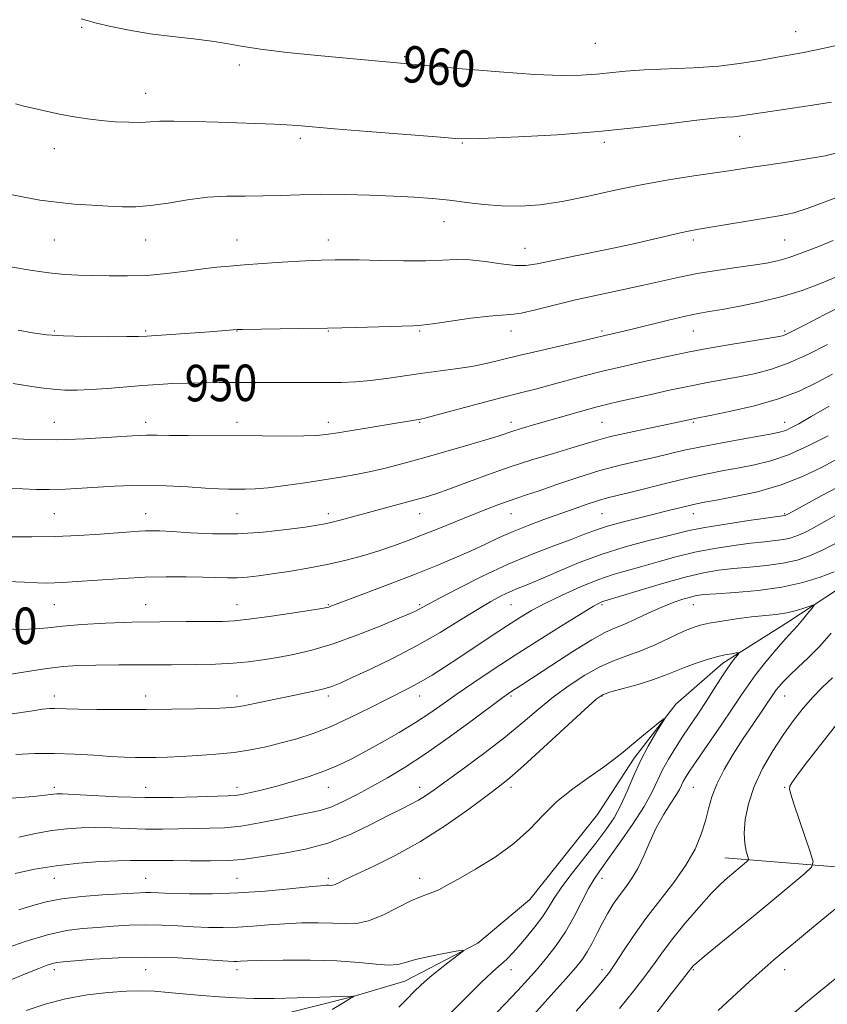
# Model space of a CAD drawing. Extents: x 2134800 to 2137700, y 292300 to 295200.
# Drawn here: x 2136818 to 2136995, y 293751 to 293967 of the extents above; entities that cross this region are included whole.
import ezdxf

# ---------------------------------------------------------------- set-up
doc = ezdxf.new("R2010")
doc.units = 0
doc.header["$MEASUREMENT"] = 0
for name, color, linetype, lineweight in [('BREAKLINE DTM HARD', 7, 'Continuous', 0), ('CONTOUR INDEX', 41, 'Continuous', 13), ('CONTOUR INDEX LABEL', 244, 'Continuous', 0), ('CONTOUR INTERMEDIATE', 44, 'Continuous', 0), ('SPOT ELEVATION DTM', 2, 'Continuous', 13)]:
    doc.layers.add(name, color=color, linetype=linetype, lineweight=lineweight)
doc.styles.add('Style-WORKING', font='WORKING.shx')

msp = doc.modelspace()

# ---------------------------------------------------------------- linework, layer by layer
at = {"layer": 'BREAKLINE DTM HARD'}
for points in [[(2137108.24, 293911.03, 940.49), (2137093.99, 293899.22, 939.36), (2137077.52, 293894.24, 937.6), (2137066.74, 293892.05, 935.68), (2137047.98, 293884.25, 934.6), (2137038.27, 293872.98, 933.81), (2137025.71, 293860.6, 932.9), (2137013.76, 293852.75, 930.52), (2137000.09, 293843.78, 928.82), (2136986.43, 293834.81, 927.35), (2136972.19, 293825.84, 925.53), (2136961.93, 293816.85, 924.12), (2136952.78, 293805.01, 923.61), (2136944.76, 293792.6, 922.3), (2136929.89, 293774, 922.47), (2136918.49, 293764.45, 922.13), (2136902.56, 293756.06, 921.34), (2136891.2, 293752.74, 919.98), (2136875.87, 293748.88, 919.24)], [(2137228.05, 293841.99, 960.78), (2137194.09, 293847.9, 956.14), (2137162.92, 293847.55, 953.25), (2137144.18, 293842.01, 951.04), (2137117.45, 293829.73, 947.58), (2137086.69, 293806.72, 944.29), (2137062.27, 293799.52, 941.63), (2137037.88, 293796.86, 939.02), (2137020.21, 293782.82, 936.93), (2137003.19, 293780.67, 935.51), (2136972.61, 293783.15, 931.26)]]:
    msp.add_polyline3d(points, dxfattribs=at)
at = {"layer": 'CONTOUR INDEX', "flags": 128}
for points, elevation in [([(2136831.656, 293967.067), (2136832.94, 293966.678), (2136834.985, 293966.154), (2136838.128, 293965.428), (2136842.17, 293964.603), (2136846.78, 293963.824), (2136851.609, 293963.199), (2136856.246, 293962.682), (2136860.265, 293962.188), (2136863.481, 293961.65), (2136866.679, 293961.057), (2136870.887, 293960.413), (2136876.748, 293959.732), (2136883.383, 293959.07), (2136901.561, 293957.332), (2136915.106, 293956.113), (2136923.286, 293955.425), (2136930.997, 293954.886), (2136936.862, 293954.662), (2136941.14, 293954.708), (2136944.499, 293954.931), (2136950.898, 293955.572), (2136954.954, 293955.866), (2136965.729, 293956.344), (2136971.345, 293956.734), (2136976.354, 293957.336), (2136980.619, 293958.041), (2136984.106, 293958.692), (2136989.534, 293959.657), (2136992.675, 293960.275), (2136996.758, 293961.16)], 960), ([(2136816.699, 293887.109), (2136819.883, 293886.64), (2136822.801, 293886.196), (2136825.498, 293885.855), (2136828.059, 293885.682), (2136830.725, 293885.67), (2136833.774, 293885.8), (2136837.375, 293886.044), (2136845.051, 293886.652), (2136848.475, 293886.906), (2136851.678, 293887.098), (2136854.912, 293887.225), (2136858.356, 293887.287), (2136861.895, 293887.308), (2136874.941, 293887.343), (2136881.918, 293887.321), (2136885.374, 293887.329), (2136888.629, 293887.378), (2136891.793, 293887.513), (2136895.033, 293887.782), (2136898.48, 293888.211), (2136905.938, 293889.299), (2136913.659, 293890.335), (2136917.199, 293890.888), (2136920.385, 293891.527), (2136923.646, 293892.298), (2136927.538, 293893.25), (2136932.351, 293894.386), (2136943.945, 293897.068), (2136946.33, 293897.643), (2136949.558, 293898.386), (2136952.368, 293899.06), (2136960.266, 293901.005), (2136963.979, 293901.881), (2136966.768, 293902.468), (2136969.18, 293902.9), (2136972.026, 293903.381), (2136975.891, 293904.079), (2136980.453, 293905.018), (2136985.167, 293906.184), (2136989.573, 293907.547), (2136993.564, 293909.028), (2136997.121, 293910.53)], 950), ([(2136814.846, 293833.316), (2136818.617, 293833.219), (2136821.593, 293833.323), (2136824.33, 293833.578), (2136827.539, 293833.912), (2136831.772, 293834.259), (2136836.926, 293834.568), (2136842.735, 293834.792), (2136848.858, 293834.9), (2136854.641, 293834.927), (2136859.355, 293834.92), (2136862.586, 293834.94), (2136865.194, 293835.078), (2136868.356, 293835.433), (2136872.843, 293836.056), (2136877.795, 293836.788), (2136884.37, 293837.795), (2136885.439, 293837.981), (2136885.87, 293838.096), (2136886.358, 293838.277), (2136890.01, 293839.675), (2136899.33, 293843.221), (2136904.651, 293845.279), (2136909.398, 293847.167), (2136913.506, 293848.873), (2136917.075, 293850.445), (2136920.232, 293851.925), (2136923.206, 293853.337), (2136926.252, 293854.696), (2136929.553, 293856.013), (2136933, 293857.285), (2136939.618, 293859.637), (2136942.496, 293860.64), (2136944.937, 293861.443), (2136946.951, 293862.026), (2136949.037, 293862.555), (2136951.816, 293863.243), (2136960.237, 293865.381), (2136964.78, 293866.473), (2136968.815, 293867.345), (2136972.412, 293868.038), (2136975.785, 293868.642), (2136979.145, 293869.273), (2136982.682, 293870.143), (2136986.581, 293871.487), (2136990.905, 293873.431), (2136995.233, 293875.657)], 940), ([(2136817.971, 293787.693), (2136821.64, 293788.432), (2136825.206, 293789.085), (2136828.486, 293789.518), (2136831.621, 293789.733), (2136834.839, 293789.77), (2136838.307, 293789.675), (2136841.968, 293789.531), (2136845.71, 293789.429), (2136849.425, 293789.434), (2136856.48, 293789.578), (2136859.739, 293789.617), (2136863.035, 293789.74), (2136866.644, 293790.097), (2136870.712, 293790.776), (2136874.859, 293791.617), (2136878.577, 293792.395), (2136881.515, 293792.966), (2136883.958, 293793.505), (2136886.351, 293794.27), (2136889.049, 293795.452), (2136892.061, 293796.988), (2136895.305, 293798.752), (2136898.755, 293800.682), (2136902.599, 293802.979), (2136907.08, 293805.908), (2136912.245, 293809.559), (2136917.359, 293813.324), (2136923.984, 293818.272), (2136925.242, 293819.179), (2136925.945, 293819.648), (2136928.181, 293821.087), (2136934.756, 293825.397), (2136939.342, 293828.363), (2136943.461, 293830.912), (2136946.348, 293832.499), (2136948.446, 293833.449), (2136950.496, 293834.303), (2136953.058, 293835.469), (2136955.95, 293836.822), (2136958.807, 293838.104), (2136961.322, 293839.106), (2136963.421, 293839.826), (2136965.088, 293840.314), (2136966.432, 293840.623), (2136968.064, 293840.835), (2136970.719, 293841.039), (2136974.871, 293841.321), (2136979.952, 293841.773), (2136985.131, 293842.485), (2136989.711, 293843.503), (2136993.528, 293844.689), (2136996.551, 293845.859)], 930), ([(2136995.957, 293832.391), (2136993.418, 293829.543), (2136990.922, 293827), (2136988.651, 293824.836), (2136986.779, 293823.076), (2136985.428, 293821.728), (2136984.514, 293820.717), (2136983.898, 293819.951), (2136983.425, 293819.299), (2136978.738, 293812.395), (2136976.653, 293809.256), (2136974.486, 293805.871), (2136972.471, 293802.471), (2136970.856, 293799.294), (2136969.798, 293796.496), (2136969.081, 293793.898), (2136968.4, 293791.235), (2136967.47, 293788.293), (2136966.097, 293785.043), (2136964.109, 293781.504), (2136961.431, 293777.715), (2136958.372, 293773.789), (2136955.336, 293769.861), (2136952.663, 293766.086), (2136950.444, 293762.71), (2136948.705, 293760), (2136947.36, 293758.037), (2136945.865, 293756.152), (2136943.562, 293753.491), (2136940.052, 293749.51)], 930), ([(2136819.596, 293749.674), (2136823.741, 293751.048), (2136828.205, 293752.218), (2136832.917, 293753.076), (2136837.521, 293753.63), (2136841.591, 293753.921), (2136844.861, 293753.989), (2136847.715, 293753.877), (2136850.697, 293753.631), (2136858.068, 293752.941), (2136861.961, 293752.625), (2136865.686, 293752.404), (2136869.523, 293752.293), (2136873.877, 293752.294), (2136878.92, 293752.399), (2136883.906, 293752.556), (2136891.237, 293752.809), (2136891.357, 293752.79), (2136891.35, 293752.77), (2136891.259, 293752.677), (2136891.145, 293752.596), (2136890.588, 293752.256), (2136889.152, 293751.403), (2136886.586, 293749.898)], 920)]:
    msp.add_lwpolyline(points, dxfattribs=dict(at, elevation=elevation))
at = {"layer": 'CONTOUR INTERMEDIATE', "flags": 128}
for points, elevation in [([(2136817.274, 293948.405), (2136819.049, 293947.958), (2136821.426, 293947.391), (2136824.243, 293946.74), (2136827.216, 293946.103), (2136830.123, 293945.559), (2136833.011, 293945.118), (2136835.988, 293944.775), (2136839.095, 293944.527), (2136842.096, 293944.386), (2136844.685, 293944.369), (2136846.744, 293944.471), (2136848.898, 293944.606), (2136851.956, 293944.671), (2136856.435, 293944.589), (2136861.673, 293944.412), (2136874.009, 293943.956), (2136876.608, 293943.835), (2136879.008, 293943.671), (2136887.116, 293942.99), (2136894.451, 293942.391), (2136909.487, 293941.186), (2136913.731, 293940.868), (2136916.793, 293940.781), (2136920.837, 293940.893), (2136927.455, 293941.181), (2136935.932, 293941.657), (2136944.98, 293942.341), (2136953.452, 293943.218), (2136960.775, 293944.126), (2136966.517, 293944.863), (2136970.419, 293945.289), (2136972.913, 293945.492), (2136974.605, 293945.619), (2136976.106, 293945.802), (2136981.079, 293946.567), (2136990.857, 293948), (2136996.002, 293948.817)], 958), ([(2136815.798, 293928.624), (2136819.142, 293927.951), (2136822.58, 293927.355), (2136826.217, 293926.859), (2136830.09, 293926.479), (2136833.967, 293926.196), (2136837.549, 293925.985), (2136840.657, 293925.842), (2136843.609, 293925.852), (2136846.845, 293926.121), (2136850.679, 293926.698), (2136854.93, 293927.391), (2136859.289, 293927.949), (2136863.508, 293928.193), (2136867.567, 293928.23), (2136871.506, 293928.239), (2136875.405, 293928.351), (2136879.513, 293928.511), (2136884.12, 293928.615), (2136889.378, 293928.585), (2136894.883, 293928.442), (2136900.092, 293928.232), (2136904.604, 293927.987), (2136908.574, 293927.689), (2136912.299, 293927.306), (2136916.032, 293926.836), (2136919.839, 293926.381), (2136923.744, 293926.072), (2136927.797, 293926.028), (2136932.151, 293926.319), (2136936.987, 293927.005), (2136942.416, 293928.096), (2136948.273, 293929.405), (2136954.323, 293930.696), (2136960.3, 293931.779), (2136965.818, 293932.643), (2136970.459, 293933.32), (2136974.021, 293933.856), (2136977.152, 293934.341), (2136980.713, 293934.877), (2136985.272, 293935.537), (2136990.205, 293936.286), (2136994.595, 293937.062), (2136997.799, 293937.812)], 956), ([(2136816.16, 293912.679), (2136820.428, 293911.943), (2136824.524, 293911.353), (2136827.98, 293911.031), (2136831.058, 293910.9), (2136834.207, 293910.832), (2136837.781, 293910.741), (2136841.757, 293910.704), (2136846.022, 293910.84), (2136850.423, 293911.222), (2136854.651, 293911.74), (2136858.36, 293912.24), (2136861.366, 293912.605), (2136864.144, 293912.875), (2136867.332, 293913.129), (2136871.334, 293913.422), (2136875.626, 293913.718), (2136879.447, 293913.956), (2136882.233, 293914.096), (2136884.192, 293914.162), (2136887.267, 293914.229), (2136889.341, 293914.244), (2136892.506, 293914.213), (2136897.056, 293914.125), (2136902.247, 293914.045), (2136907.07, 293914.055), (2136910.796, 293914.193), (2136913.81, 293914.32), (2136916.776, 293914.252), (2136920.159, 293913.879), (2136923.638, 293913.381), (2136926.696, 293913.011), (2136929.067, 293912.98), (2136931.509, 293913.333), (2136940.278, 293915.166), (2136946.433, 293916.442), (2136952.318, 293917.693), (2136956.985, 293918.746), (2136962.895, 293920.156), (2136964.692, 293920.541), (2136966.506, 293920.866), (2136984.955, 293923.963), (2136987.716, 293924.551), (2136990.683, 293925.46), (2136998.892, 293928.557)], 954), ([(2136817.843, 293898.852), (2136820.942, 293898.253), (2136824.02, 293897.818), (2136827.751, 293897.543), (2136832.514, 293897.416), (2136837.509, 293897.391), (2136841.64, 293897.419), (2136844.194, 293897.46), (2136845.99, 293897.536), (2136859.76, 293898.479), (2136865.826, 293898.946), (2136866.94, 293898.977), (2136879.296, 293899.147), (2136885.618, 293899.268), (2136891.867, 293899.426), (2136904.272, 293899.801), (2136906.204, 293899.933), (2136908.673, 293900.239), (2136917.001, 293901.414), (2136921, 293901.903), (2136923.729, 293902.118), (2136925.76, 293902.249), (2136928.004, 293902.57), (2136931.183, 293903.282), (2136935.246, 293904.294), (2136939.952, 293905.441), (2136945.035, 293906.584), (2136954.85, 293908.691), (2136962.704, 293910.454), (2136966.571, 293911.219), (2136970.82, 293911.917), (2136975.086, 293912.54), (2136978.846, 293913.074), (2136981.757, 293913.533), (2136984.193, 293914.049), (2136986.707, 293914.782), (2136989.707, 293915.84), (2136993.024, 293917.122), (2136996.342, 293918.473)], 952), ([(2136815.112, 293875.144), (2136820.312, 293874.878), (2136826.253, 293874.792), (2136832.467, 293874.988), (2136838.266, 293875.339), (2136842.907, 293875.657), (2136845.963, 293875.801), (2136848.279, 293875.806), (2136851.015, 293875.754), (2136855.05, 293875.711), (2136871.304, 293875.617), (2136876.355, 293875.598), (2136880.372, 293875.621), (2136883.101, 293875.717), (2136885.277, 293875.938), (2136887.883, 293876.342), (2136905.972, 293879.337), (2136907.179, 293879.617), (2136909.624, 293880.258), (2136918.911, 293882.766), (2136923.866, 293884.08), (2136927.839, 293885.093), (2136931.13, 293885.911), (2136934.32, 293886.728), (2136941.848, 293888.77), (2136946.147, 293889.885), (2136950.646, 293890.961), (2136954.985, 293891.941), (2136961.719, 293893.421), (2136964.522, 293894.003), (2136967.98, 293894.651), (2136972.588, 293895.45), (2136984.116, 293897.38), (2136985.29, 293897.612), (2136985.848, 293897.789), (2136986.451, 293898.069), (2136987.71, 293898.716), (2136990.219, 293900.02), (2136994.355, 293902.148), (2136999.611, 293904.775)], 948), ([(2136810.936, 293864.327), (2136818.794, 293864.038), (2136821.768, 293863.914), (2136824.606, 293863.864), (2136828.185, 293863.97), (2136838.919, 293864.613), (2136844.868, 293864.808), (2136850.321, 293864.721), (2136855.033, 293864.456), (2136858.858, 293864.178), (2136861.732, 293864.014), (2136863.915, 293863.949), (2136865.75, 293863.932), (2136867.579, 293863.934), (2136869.752, 293864.018), (2136872.62, 293864.268), (2136876.384, 293864.736), (2136880.633, 293865.346), (2136884.807, 293865.985), (2136888.488, 293866.575), (2136891.82, 293867.165), (2136895.089, 293867.836), (2136898.558, 293868.656), (2136902.388, 293869.655), (2136906.72, 293870.847), (2136911.55, 293872.215), (2136916.306, 293873.59), (2136920.272, 293874.77), (2136922.96, 293875.612), (2136926.384, 293876.741), (2136928.307, 293877.326), (2136930.731, 293878.032), (2136941.049, 293880.981), (2136944.388, 293881.904), (2136947.016, 293882.584), (2136949.419, 293883.153), (2136956.104, 293884.667), (2136960.494, 293885.644), (2136964.877, 293886.573), (2136968.803, 293887.336), (2136975.7, 293888.578), (2136979.071, 293889.245), (2136982.624, 293890.166), (2136986.524, 293891.547), (2136990.821, 293893.493), (2136995.11, 293895.689)], 946), ([(2136816.238, 293853.533), (2136820.856, 293853.492), (2136825.917, 293853.569), (2136831.059, 293853.8), (2136835.828, 293854.114), (2136842.487, 293854.629), (2136844.332, 293854.758), (2136845.713, 293854.828), (2136847.069, 293854.851), (2136848.868, 293854.803), (2136851.585, 293854.646), (2136855.544, 293854.381), (2136860.473, 293854.161), (2136865.95, 293854.173), (2136871.527, 293854.537), (2136876.639, 293855.105), (2136880.697, 293855.659), (2136883.331, 293856.043), (2136885.061, 293856.341), (2136886.628, 293856.696), (2136888.646, 293857.225), (2136897.8, 293859.724), (2136904.49, 293861.531), (2136906.975, 293862.227), (2136909.298, 293862.951), (2136912.142, 293863.948), (2136920.65, 293867.093), (2136925.643, 293868.845), (2136930.576, 293870.434), (2136935.106, 293871.807), (2136938.911, 293872.945), (2136941.846, 293873.854), (2136944.494, 293874.649), (2136947.618, 293875.469), (2136951.706, 293876.405), (2136956.143, 293877.357), (2136962.725, 293878.743), (2136966.071, 293879.465), (2136969.748, 293880.194), (2136973.921, 293881.053), (2136979.12, 293882.259), (2136984.369, 293883.751), (2136988.897, 293885.464), (2136992.757, 293887.311), (2136996.208, 293889.204)], 944), ([(2136815.431, 293843.737), (2136819.221, 293843.537), (2136822.044, 293843.413), (2136824.108, 293843.366), (2136825.81, 293843.386), (2136827.538, 293843.466), (2136829.651, 293843.611), (2136836.309, 293844.111), (2136840.805, 293844.403), (2136845.585, 293844.632), (2136850.273, 293844.746), (2136854.6, 293844.756), (2136858.319, 293844.69), (2136863.68, 293844.496), (2136865.832, 293844.5), (2136868.022, 293844.65), (2136870.495, 293844.945), (2136873.49, 293845.373), (2136877.151, 293845.924), (2136881.264, 293846.605), (2136885.524, 293847.429), (2136889.661, 293848.394), (2136893.546, 293849.448), (2136897.085, 293850.526), (2136900.247, 293851.589), (2136903.265, 293852.697), (2136906.437, 293853.938), (2136909.961, 293855.359), (2136917.145, 293858.279), (2136920.251, 293859.515), (2136922.914, 293860.54), (2136925.153, 293861.357), (2136927.078, 293862.007), (2136929.157, 293862.684), (2136931.948, 293863.621), (2136935.826, 293864.966), (2136940.433, 293866.525), (2136945.225, 293868.02), (2136949.739, 293869.235), (2136953.83, 293870.199), (2136957.43, 293871.006), (2136963.728, 293872.473), (2136967.437, 293873.264), (2136972.016, 293874.144), (2136976.78, 293875.008), (2136983.392, 293876.182), (2136984.912, 293876.509), (2136985.961, 293876.855), (2136987.115, 293877.387), (2136988.829, 293878.314), (2136991.528, 293879.858), (2136995.488, 293882.164)], 942), ([(2136815.345, 293823.221), (2136819.867, 293823.952), (2136824.159, 293824.619), (2136827.662, 293825.058), (2136830.936, 293825.293), (2136834.818, 293825.396), (2136839.885, 293825.431), (2136851.437, 293825.445), (2136856.594, 293825.487), (2136861.072, 293825.591), (2136864.936, 293825.783), (2136868.292, 293826.085), (2136871.411, 293826.504), (2136874.603, 293827.037), (2136878.147, 293827.712), (2136882.187, 293828.66), (2136886.832, 293830.042), (2136892.033, 293831.913), (2136897.105, 293833.929), (2136901.205, 293835.642), (2136903.73, 293836.72), (2136905.032, 293837.303), (2136905.705, 293837.644), (2136906.35, 293838.009), (2136907.6, 293838.703), (2136910.096, 293840.042), (2136914.246, 293842.208), (2136919.518, 293844.851), (2136925.148, 293847.487), (2136930.461, 293849.722), (2136935.144, 293851.523), (2136938.976, 293852.949), (2136941.876, 293854.07), (2136944.318, 293854.997), (2136946.917, 293855.853), (2136950.116, 293856.735), (2136953.672, 293857.624), (2136957.172, 293858.475), (2136960.263, 293859.245), (2136964.866, 293860.405), (2136966.427, 293860.76), (2136968.145, 293861.094), (2136970.773, 293861.567), (2136974.814, 293862.318), (2136979.781, 293863.407), (2136984.936, 293864.874), (2136989.663, 293866.712), (2136993.835, 293868.728), (2136997.449, 293870.681)], 938), ([(2136816.497, 293814.7), (2136820.541, 293815.317), (2136823.167, 293815.7), (2136824.733, 293815.863), (2136825.772, 293815.891), (2136828.396, 293815.794), (2136831.028, 293815.728), (2136835.064, 293815.679), (2136840.16, 293815.659), (2136845.798, 293815.676), (2136851.456, 293815.733), (2136856.589, 293815.815), (2136860.644, 293815.9), (2136863.308, 293815.987), (2136865.207, 293816.149), (2136867.208, 293816.479), (2136869.96, 293817.036), (2136876.669, 293818.462), (2136882.581, 293819.695), (2136884.804, 293820.207), (2136886.531, 293820.709), (2136888.36, 293821.427), (2136891.027, 293822.63), (2136895.043, 293824.507), (2136899.997, 293826.927), (2136905.251, 293829.68), (2136910.24, 293832.547), (2136914.704, 293835.275), (2136918.456, 293837.599), (2136921.383, 293839.328), (2136923.666, 293840.559), (2136925.563, 293841.462), (2136927.357, 293842.22), (2136929.451, 293843.066), (2136932.276, 293844.247), (2136936.126, 293845.916), (2136940.75, 293847.849), (2136945.763, 293849.727), (2136950.777, 293851.293), (2136955.403, 293852.534), (2136959.254, 293853.498), (2136962.161, 293854.244), (2136964.838, 293854.886), (2136968.219, 293855.547), (2136972.876, 293856.306), (2136977.921, 293857.058), (2136985.743, 293858.156), (2136985.872, 293858.186), (2136985.998, 293858.23), (2136986.137, 293858.295), (2136986.416, 293858.446), (2136989.763, 293860.318), (2136993.898, 293862.596), (2136999.064, 293865.256)], 936), ([(2136817.329, 293805.766), (2136821.445, 293805.987), (2136825.818, 293806.038), (2136830.22, 293805.881), (2136834.392, 293805.609), (2136838.064, 293805.347), (2136841.057, 293805.193), (2136843.54, 293805.136), (2136845.775, 293805.135), (2136848.016, 293805.162), (2136850.514, 293805.225), (2136853.514, 293805.345), (2136857.156, 293805.542), (2136861.157, 293805.837), (2136865.123, 293806.255), (2136868.76, 293806.811), (2136872.147, 293807.5), (2136875.459, 293808.308), (2136878.859, 293809.246), (2136882.461, 293810.415), (2136886.366, 293811.938), (2136890.585, 293813.864), (2136894.77, 293815.939), (2136898.485, 293817.831), (2136903.835, 293820.53), (2136906.085, 293821.753), (2136908.503, 293823.197), (2136911.224, 293824.929), (2136914.334, 293826.975), (2136921.454, 293831.723), (2136924.794, 293833.935), (2136927.634, 293835.764), (2136930.315, 293837.364), (2136933.323, 293838.973), (2136936.983, 293840.751), (2136940.978, 293842.534), (2136944.832, 293844.081), (2136948.204, 293845.227), (2136951.305, 293846.122), (2136954.484, 293846.994), (2136958.018, 293848.01), (2136961.905, 293849.098), (2136966.071, 293850.123), (2136970.401, 293850.976), (2136974.594, 293851.638), (2136978.309, 293852.116), (2136981.29, 293852.432), (2136983.637, 293852.67), (2136985.539, 293852.932), (2136987.187, 293853.312), (2136988.792, 293853.882), (2136990.568, 293854.708), (2136992.676, 293855.828), (2136995.068, 293857.17), (2136997.639, 293858.637)], 934), ([(2136812.402, 293795.924), (2136821.184, 293796.603), (2136823.711, 293796.841), (2136825.013, 293797.006), (2136825.674, 293797.115), (2136826.29, 293797.175), (2136827.509, 293797.161), (2136829.99, 293797.035), (2136834.175, 293796.79), (2136839.624, 293796.521), (2136845.677, 293796.349), (2136851.688, 293796.359), (2136857.057, 293796.487), (2136863.765, 293796.722), (2136865.353, 293796.827), (2136866.797, 293797.044), (2136868.778, 293797.455), (2136871.364, 293798.068), (2136874.468, 293798.872), (2136877.965, 293799.852), (2136881.579, 293800.966), (2136884.998, 293802.167), (2136888.023, 293803.432), (2136890.904, 293804.841), (2136894.006, 293806.5), (2136897.567, 293808.467), (2136901.323, 293810.616), (2136904.887, 293812.774), (2136907.999, 293814.824), (2136910.915, 293816.874), (2136914.023, 293819.085), (2136917.65, 293821.592), (2136921.878, 293824.427), (2136926.731, 293827.594), (2136932.087, 293831.009), (2136937.249, 293834.249), (2136941.379, 293836.801), (2136943.876, 293838.302), (2136945.101, 293838.984), (2136945.653, 293839.231), (2136946.15, 293839.397), (2136953.875, 293841.776), (2136958.971, 293843.31), (2136963.924, 293844.7), (2136967.926, 293845.646), (2136971.268, 293846.217), (2136974.514, 293846.577), (2136978.081, 293846.876), (2136981.795, 293847.222), (2136985.335, 293847.709), (2136988.482, 293848.427), (2136991.422, 293849.438), (2136994.442, 293850.796), (2136997.71, 293852.489)], 932), ([(2136817.153, 293779.712), (2136821.443, 293780.607), (2136826.168, 293781.391), (2136831.105, 293781.96), (2136835.787, 293782.319), (2136839.687, 293782.506), (2136842.438, 293782.561), (2136844.312, 293782.542), (2136845.742, 293782.51), (2136847.162, 293782.51), (2136849.019, 293782.526), (2136851.76, 293782.525), (2136855.617, 293782.49), (2136859.949, 293782.475), (2136863.899, 293782.547), (2136866.884, 293782.761), (2136869.425, 293783.108), (2136872.317, 293783.565), (2136876.158, 293784.145), (2136880.746, 293785.007), (2136885.684, 293786.347), (2136890.582, 293788.258), (2136895.098, 293790.411), (2136898.899, 293792.374), (2136901.759, 293793.823), (2136903.87, 293794.877), (2136905.531, 293795.766), (2136907.074, 293796.729), (2136908.966, 293798.056), (2136915.597, 293802.878), (2136920.125, 293806.233), (2136924.58, 293809.671), (2136928.422, 293812.839), (2136931.814, 293815.727), (2136935.092, 293818.414), (2136938.505, 293820.939), (2136941.953, 293823.187), (2136945.249, 293825.007), (2136948.274, 293826.324), (2136951.191, 293827.385), (2136954.234, 293828.512), (2136957.527, 293829.927), (2136960.756, 293831.432), (2136963.499, 293832.726), (2136965.505, 293833.59), (2136967.213, 293834.141), (2136969.232, 293834.575), (2136971.994, 293835.046), (2136975.221, 293835.524), (2136978.457, 293835.935), (2136983.881, 293836.506), (2136986.187, 293836.863), (2136988.315, 293837.376), (2136990.132, 293837.94), (2136991.455, 293838.407), (2136992.143, 293838.634), (2136992.218, 293838.497), (2136991.746, 293837.878), (2136990.823, 293836.737), (2136989.672, 293835.337), (2136988.546, 293834.017), (2136987.606, 293832.989), (2136986.633, 293831.955), (2136985.312, 293830.49), (2136983.448, 293828.318), (2136981.328, 293825.75), (2136979.356, 293823.246), (2136977.791, 293821.093), (2136976.3, 293818.883), (2136974.405, 293816.037), (2136971.811, 293812.218), (2136966.505, 293804.48), (2136964.902, 293802.112), (2136964.009, 293800.726), (2136963.52, 293799.857), (2136963.147, 293799.079), (2136962.67, 293798.134), (2136961.886, 293796.8), (2136960.663, 293794.913), (2136959.16, 293792.52), (2136957.609, 293789.725), (2136956.188, 293786.662), (2136954.867, 293783.595), (2136953.561, 293780.819), (2136952.209, 293778.542), (2136950.835, 293776.62), (2136949.489, 293774.821), (2136948.206, 293772.952), (2136946.982, 293770.964), (2136945.801, 293768.846), (2136944.653, 293766.622), (2136943.548, 293764.45), (2136942.499, 293762.522), (2136941.446, 293760.897), (2136940.026, 293759.112), (2136937.803, 293756.569), (2136934.537, 293752.914), (2136930.791, 293748.76)], 928), ([(2136817.944, 293771.728), (2136821.016, 293772.666), (2136823.972, 293773.479), (2136827.428, 293774.14), (2136831.747, 293774.632), (2136836.31, 293774.981), (2136844.586, 293775.489), (2136845.757, 293775.523), (2136846.927, 293775.499), (2136848.595, 293775.432), (2136851.262, 293775.341), (2136855.272, 293775.258), (2136860.348, 293775.26), (2136866.054, 293775.437), (2136871.915, 293775.836), (2136877.287, 293776.335), (2136881.486, 293776.772), (2136884.039, 293777.02), (2136885.321, 293777.11), (2136885.918, 293777.11), (2136886.334, 293777.09), (2136886.754, 293777.122), (2136887.281, 293777.279), (2136888.072, 293777.644), (2136889.492, 293778.345), (2136891.961, 293779.522), (2136895.753, 293781.29), (2136900.568, 293783.68), (2136905.962, 293786.698), (2136911.467, 293790.246), (2136916.528, 293793.815), (2136920.566, 293796.793), (2136923.289, 293798.835), (2136925.555, 293800.665), (2136928.508, 293803.276), (2136932.886, 293807.29), (2136941.947, 293815.682), (2136944.434, 293817.911), (2136945.971, 293818.941), (2136947.67, 293819.52), (2136950.344, 293820.252), (2136953.617, 293821.164), (2136956.812, 293822.143), (2136959.425, 293823.093), (2136963.784, 293824.893), (2136966.129, 293825.751), (2136968.536, 293826.53), (2136970.779, 293827.164), (2136972.664, 293827.607), (2136974.122, 293827.885), (2136975.117, 293828.043), (2136975.63, 293828.105), (2136975.718, 293828.006), (2136975.455, 293827.663), (2136974.907, 293826.993), (2136974.09, 293825.923), (2136973.011, 293824.381), (2136971.686, 293822.338), (2136970.174, 293819.945), (2136968.545, 293817.394), (2136966.862, 293814.844), (2136963.466, 293809.787), (2136961.821, 293807.261), (2136960.302, 293804.778), (2136958.995, 293802.395), (2136956.691, 293797.563), (2136954.943, 293794.417), (2136952.415, 293790.466), (2136949.565, 293786.31), (2136947.025, 293782.745), (2136945.249, 293780.303), (2136943.983, 293778.457), (2136942.797, 293776.416), (2136939.623, 293770.277), (2136937.715, 293766.92), (2136935.7, 293763.909), (2136933.641, 293761.24), (2136931.596, 293758.815), (2136929.562, 293756.498), (2136927.288, 293754.006), (2136924.462, 293751.024), (2136920.914, 293747.38)], 926), ([(2136996.184, 293822.596), (2136994.047, 293820.529), (2136991.887, 293818.325), (2136989.783, 293815.928), (2136987.677, 293813.237), (2136985.473, 293810.142), (2136983.14, 293806.588), (2136980.902, 293802.735), (2136979.042, 293798.802), (2136977.783, 293794.998), (2136977.091, 293791.518), (2136976.87, 293788.551), (2136977.007, 293786.246), (2136977.334, 293784.586), (2136977.833, 293782.936), (2136977.751, 293782.602), (2136977.35, 293782.225), (2136973.19, 293778.747), (2136971.69, 293777.367), (2136969.648, 293775.275), (2136966.932, 293772.27), (2136963.948, 293768.801), (2136961.239, 293765.477), (2136959.165, 293762.72), (2136957.366, 293760.193), (2136955.302, 293757.373), (2136952.597, 293753.906), (2136949.527, 293750.123)], 932), ([(2136814.427, 293763.029), (2136819.38, 293764.756), (2136824.275, 293766.251), (2136828.4, 293767.163), (2136831.923, 293767.624), (2136835.234, 293767.883), (2136838.645, 293768.135), (2136842.17, 293768.352), (2136845.75, 293768.45), (2136849.324, 293768.374), (2136852.84, 293768.189), (2136856.246, 293767.99), (2136859.513, 293767.858), (2136862.709, 293767.827), (2136865.923, 293767.92), (2136869.234, 293768.142), (2136872.673, 293768.426), (2136876.261, 293768.688), (2136879.968, 293768.855), (2136883.57, 293768.906), (2136886.793, 293768.831), (2136889.479, 293768.678), (2136891.939, 293768.72), (2136894.601, 293769.288), (2136897.736, 293770.572), (2136900.992, 293772.205), (2136903.861, 293773.677), (2136905.969, 293774.611), (2136907.483, 293775.15), (2136908.701, 293775.567), (2136909.948, 293776.124), (2136911.646, 293777.031), (2136914.242, 293778.485), (2136917.981, 293780.616), (2136922.298, 293783.275), (2136926.428, 293786.248), (2136929.82, 293789.338), (2136932.778, 293792.435), (2136935.823, 293795.447), (2136939.303, 293798.282), (2136942.878, 293800.837), (2136946.033, 293803.007), (2136948.419, 293804.751), (2136950.336, 293806.282), (2136952.243, 293807.878), (2136954.452, 293809.709), (2136958.408, 293812.948), (2136959.334, 293813.675), (2136959.427, 293813.553), (2136958.768, 293812.478), (2136957.474, 293810.416), (2136955.822, 293807.615), (2136954.126, 293804.395), (2136952.625, 293801.048), (2136951.254, 293797.761), (2136949.876, 293794.693), (2136948.355, 293791.93), (2136946.57, 293789.255), (2136944.403, 293786.379), (2136939.181, 293779.785), (2136936.892, 293776.752), (2136935.249, 293774.305), (2136933.98, 293772.233), (2136932.672, 293770.2), (2136931.028, 293767.973), (2136929.213, 293765.727), (2136927.506, 293763.736), (2136926.122, 293762.209), (2136925.013, 293761.074), (2136924.065, 293760.192), (2136923.095, 293759.352), (2136921.647, 293758.047), (2136919.193, 293755.698), (2136915.474, 293752.006), (2136911.291, 293747.795)], 924), ([(2136996.858, 293812.088), (2136993.34, 293807.593), (2136990.265, 293803.619), (2136988.302, 293801.032), (2136987.298, 293799.6), (2136986.893, 293798.819), (2136986.807, 293798.169), (2136987.065, 293797.075), (2136987.772, 293794.947), (2136991.428, 293784.19), (2136991.979, 293782.265), (2136991.65, 293781.108), (2136990.16, 293779.726), (2136983.573, 293774.198), (2136979.299, 293770.651), (2136975.001, 293767.127), (2136968.203, 293761.574), (2136966.485, 293760.128), (2136965.706, 293759.42), (2136965.425, 293759.109), (2136964.597, 293758.036), (2136963.835, 293757.087), (2136962.521, 293755.428), (2136960.422, 293752.727), (2136951.056, 293740.506)], 934), ([(2136998.021, 293772.864), (2136994.968, 293770.4), (2136991.635, 293767.649), (2136983.377, 293760.753), (2136981.375, 293759.042), (2136978.813, 293756.759), (2136975.232, 293753.474), (2136971.185, 293749.658)], 936), ([(2136815.697, 293756.149), (2136819.596, 293757.771), (2136822.346, 293758.878), (2136824.148, 293759.561), (2136825.334, 293759.948), (2136826.3, 293760.165), (2136827.693, 293760.326), (2136830.221, 293760.543), (2136834.374, 293760.881), (2136839.755, 293761.216), (2136845.743, 293761.377), (2136851.722, 293761.25), (2136857.086, 293760.947), (2136863.754, 293760.457), (2136865.07, 293760.394), (2136865.792, 293760.404), (2136866.552, 293760.449), (2136868.059, 293760.517), (2136871.035, 293760.604), (2136875.896, 293760.69), (2136881.818, 293760.703), (2136887.668, 293760.553), (2136892.516, 293760.204), (2136896.264, 293759.82), (2136899.016, 293759.617), (2136900.971, 293759.756), (2136902.695, 293760.186), (2136904.847, 293760.802), (2136907.839, 293761.498), (2136911.087, 293762.159), (2136913.76, 293762.671), (2136915.191, 293762.911), (2136915.365, 293762.734), (2136914.433, 293761.987), (2136912.601, 293760.598), (2136910.3, 293758.818), (2136908.019, 293756.975), (2136906.126, 293755.317), (2136904.514, 293753.767), (2136902.957, 293752.167), (2136901.254, 293750.384)], 922), ([(2136997.978, 293757.547), (2136994.39, 293754.635), (2136990.385, 293751.329), (2136986.38, 293747.936)], 938)]:
    msp.add_lwpolyline(points, dxfattribs=dict(at, elevation=elevation))
at = {"layer": 'SPOT ELEVATION DTM'}
for p in [(2136831.75, 293965.23, 959.84), (2136988.16, 293964.3, 960.83), (2136944.24, 293961.73, 961.08), (2136902.5, 293958.8, 960.2), (2136866.3, 293956.94, 959.5), (2136845.76, 293950.76, 958.71), (2136879.63, 293940.85, 957.65), (2136915.11, 293939.89, 957.89), (2136946.24, 293940.01, 957.69), (2136975.86, 293941.34, 957.23), (2136825.76, 293938.6, 957.3), (2136911.09, 293922.62, 955.26), (2136825.76, 293918.6, 955.12), (2136845.76, 293918.6, 955.25), (2136865.76, 293918.6, 954.79), (2136885.76, 293918.6, 954.59), (2136965.76, 293918.6, 953.64), (2136985.76, 293918.6, 953.05), (2136928.84, 293916.77, 954.82), (2136825.76, 293898.6, 952.22), (2136845.76, 293898.6, 952.2), (2136865.76, 293898.6, 951.95), (2136885.76, 293898.6, 951.92), (2136905.76, 293898.6, 951.83), (2136925.76, 293898.6, 951.38), (2136945.76, 293898.6, 950.28), (2136965.76, 293898.6, 949.14), (2136985.76, 293898.6, 948.26), (2136825.76, 293878.6, 948.81), (2136845.76, 293878.6, 948.49), (2136865.76, 293878.6, 948.5), (2136885.76, 293878.6, 948.53), (2136905.76, 293878.6, 947.86), (2136925.76, 293878.6, 946.53), (2136945.76, 293878.6, 945.01), (2136965.76, 293878.6, 943.78), (2136985.76, 293878.6, 942.65), (2136825.76, 293858.6, 945.06), (2136845.76, 293858.6, 944.74), (2136865.76, 293858.6, 945.09), (2136885.76, 293858.6, 944.48), (2136905.76, 293858.6, 943.25), (2136925.76, 293858.6, 941.18), (2136945.76, 293858.6, 939.03), (2136965.76, 293858.6, 937.33), (2136985.76, 293858.6, 936.17), (2136825.76, 293838.6, 941.06), (2136845.76, 293838.6, 940.76), (2136865.76, 293838.6, 940.78), (2136885.76, 293838.6, 940.13), (2136905.76, 293838.6, 938.24), (2136925.76, 293838.6, 935.05), (2136945.76, 293838.6, 931.74), (2136965.76, 293838.6, 929.19), (2136825.76, 293818.6, 936.55), (2136845.76, 293818.6, 936.57), (2136865.76, 293818.6, 936.5), (2136885.76, 293818.6, 935.62), (2136905.76, 293818.6, 933.32), (2136925.76, 293818.6, 929.75), (2136945.76, 293818.6, 925.86), (2136985.76, 293818.6, 930.82), (2136825.76, 293798.6, 932.37), (2136845.76, 293798.6, 932.76), (2136865.76, 293798.6, 932.52), (2136885.76, 293798.6, 931.23), (2136905.76, 293798.6, 928.59), (2136925.76, 293798.6, 925.58), (2136965.76, 293798.6, 928.99), (2136985.76, 293798.6, 933.89), (2136825.76, 293778.6, 927.18), (2136845.76, 293778.6, 926.87), (2136865.76, 293778.6, 926.97), (2136885.76, 293778.6, 926.36), (2136905.76, 293778.6, 924.56), (2136945.76, 293778.6, 926.64), (2136825.76, 293758.6, 921.55), (2136845.76, 293758.6, 921.04), (2136865.76, 293758.6, 921.52), (2136925.76, 293758.6, 924.6), (2136945.76, 293758.6, 929.49), (2136965.76, 293758.6, 934.16), (2136985.76, 293758.6, 936.62)]:
    msp.add_point(p, dxfattribs=at)

# ---------------------------------------------------------------- texts
at = {"layer": 'CONTOUR INDEX LABEL', "style": 'Style-WORKING', "width": 0.875}
for s, rotation, p in [('960', 355.2, (2136901.771, 293953.297, 960)), ('950', 0.3, (2136854.344, 293883.202, 950)), ('940', 0.5, (2136806.184, 293829.884, 940))]:
    msp.add_text(s, height=8, rotation=rotation, dxfattribs=at).set_placement(p)

doc.saveas('drawing.dxf')
